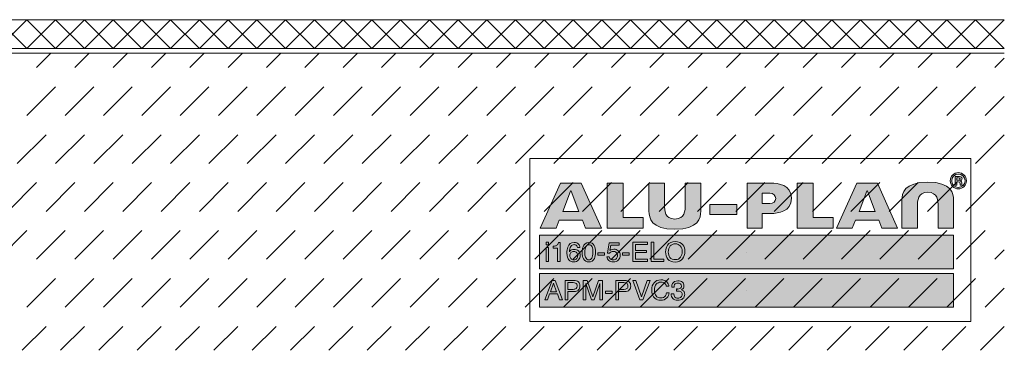
# Model space of a CAD drawing. Units: millimetres. Extents: x 0 to 208, y -210 to 0.
# Drawn here: x 105 to 208, y -208 to -173 of the extents above; entities that cross this region are included whole.
import ezdxf

# ---------------------------------------------------------------- set-up
doc = ezdxf.new("R2010")
doc.units = ezdxf.units.MM
doc.header["$MEASUREMENT"] = 0
for name, color, linetype in [('A_ALUPLAN_LOGOMARKE', 7, 'Continuous'), ('BB_BODENBELAG', 7, 'Continuous'), ('T_TROCKENESTRICH', 7, 'Continuous')]:
    doc.layers.add(name, color=color, linetype=linetype)

# ---------------------------------------------------------------- blocks, each defined once
blk = doc.blocks.new('block 55')
at = {"layer": 'A_ALUPLAN_LOGOMARKE'}
h = blk.add_hatch(color=1, dxfattribs=at)
h.dxf.hatch_style = 2
h.paths.add_polyline_path([(159.5, -196), (202.7, -196), (202.7, -199.5), (159.5, -199.5)])
at = {"layer": 'A_ALUPLAN_LOGOMARKE', "lineweight": 0}
for points in [[(159.5, -196), (202.7, -196), (202.7, -199.5), (159.5, -199.5), (159.5, -196), (159.5, -196)], [(181.1, -197.75), (181.1, -197.75)]]:
    blk.add_lwpolyline(points, dxfattribs=at)
blk = doc.blocks.new('block 54')
at = {"layer": 'A_ALUPLAN_LOGOMARKE'}
blk.add_blockref('block 55', (0, 0), dxfattribs=at)
blk = doc.blocks.new('block 56')
at = {"layer": 'A_ALUPLAN_LOGOMARKE', "lineweight": 0}
for points in [[(160.19, -196.7), (160.44, -196.7), (160.44, -196.99), (160.19, -196.99), (160.19, -196.7)], [(160.19, -197.26), (160.44, -197.26), (160.44, -198.73), (160.19, -198.73), (160.19, -197.26)], [(169.24, -196.7), (170.75, -196.7), (170.75, -196.95), (169.52, -196.95), (169.52, -197.57), (170.66, -197.57), (170.66, -197.8), (169.52, -197.8), (169.52, -198.49), (170.77, -198.49), (170.77, -198.73), (169.24, -198.73), (169.24, -196.7)], [(171.15, -196.7), (171.43, -196.7), (171.43, -198.49), (172.47, -198.49), (172.47, -198.73), (171.15, -198.73), (171.15, -196.7)], [(165.59, -197.82), (166.29, -197.82), (166.29, -198.07), (165.59, -198.07), (165.59, -197.82)], [(168.16, -197.82), (168.86, -197.82), (168.86, -198.07), (168.16, -198.07), (168.16, -197.82)]]:
    blk.add_lwpolyline(points, dxfattribs=at)
for points, knots in [([(160.92, -197.33), (160.92, -197.33), (160.92, -197.14), (160.92, -197.14), (161.1, -197.12), (161.23, -197.1), (161.3, -197.05), (161.38, -197.01), (161.43, -196.92), (161.47, -196.76), (161.47, -196.76), (161.67, -196.76), (161.67, -196.76), (161.67, -196.76), (161.67, -198.73), (161.67, -198.73), (161.67, -198.73), (161.39, -198.73), (161.39, -198.73), (161.39, -198.73), (161.39, -197.33), (161.39, -197.33), (161.39, -197.33), (160.92, -197.33), (160.92, -197.33)], [0, 0, 0, 0, 1, 1, 1, 2, 2, 2, 3, 3, 3, 4, 4, 4, 5, 5, 5, 6, 6, 6, 7, 7, 7, 8, 8, 8, 8]), ([(163.57, -196.92), (163.66, -197.03), (163.7, -197.15), (163.7, -197.27), (163.7, -197.27), (163.45, -197.27), (163.45, -197.27), (163.43, -197.19), (163.41, -197.13), (163.38, -197.09), (163.32, -197.01), (163.22, -196.97), (163.1, -196.97), (162.96, -196.97), (162.84, -197.03), (162.76, -197.16), (162.68, -197.29), (162.63, -197.47), (162.62, -197.71), (162.68, -197.62), (162.75, -197.56), (162.84, -197.52), (162.92, -197.48), (163.01, -197.47), (163.11, -197.47), (163.28, -197.47), (163.43, -197.52), (163.56, -197.62), (163.68, -197.73), (163.74, -197.89), (163.74, -198.1), (163.74, -198.28), (163.68, -198.43), (163.57, -198.57), (163.45, -198.71), (163.28, -198.78), (163.05, -198.78), (162.87, -198.78), (162.7, -198.71), (162.56, -198.57), (162.43, -198.43), (162.36, -198.19), (162.36, -197.86), (162.36, -197.62), (162.39, -197.41), (162.45, -197.24), (162.57, -196.91), (162.78, -196.75), (163.1, -196.75), (163.32, -196.75), (163.48, -196.8), (163.57, -196.92)], [0, 0, 0, 0, 1, 1, 1, 2, 2, 2, 3, 3, 3, 4, 4, 4, 5, 5, 5, 6, 6, 6, 7, 7, 7, 8, 8, 8, 9, 9, 9, 10, 10, 10, 11, 11, 11, 12, 12, 12, 13, 13, 13, 14, 14, 14, 15, 15, 15, 16, 16, 16, 17, 17, 17, 17]), ([(165.21, -197.07), (165.3, -197.23), (165.34, -197.46), (165.34, -197.74), (165.34, -198.01), (165.3, -198.23), (165.22, -198.41), (165.1, -198.66), (164.91, -198.78), (164.64, -198.78), (164.4, -198.78), (164.21, -198.68), (164.1, -198.47), (164, -198.3), (163.95, -198.07), (163.95, -197.78), (163.95, -197.56), (163.98, -197.37), (164.04, -197.21), (164.15, -196.91), (164.35, -196.76), (164.64, -196.76), (164.9, -196.76), (165.09, -196.86), (165.21, -197.07)], [0, 0, 0, 0, 1, 1, 1, 2, 2, 2, 3, 3, 3, 4, 4, 4, 5, 5, 5, 6, 6, 6, 7, 7, 7, 8, 8, 8, 8]), ([(164.95, -198.39), (165.03, -198.27), (165.07, -198.06), (165.07, -197.75), (165.07, -197.53), (165.04, -197.34), (164.98, -197.2), (164.93, -197.05), (164.82, -196.98), (164.65, -196.98), (164.5, -196.98), (164.39, -197.05), (164.33, -197.19), (164.26, -197.32), (164.22, -197.52), (164.22, -197.79), (164.22, -197.99), (164.24, -198.16), (164.29, -198.28), (164.36, -198.46), (164.47, -198.56), (164.64, -198.56), (164.77, -198.56), (164.87, -198.5), (164.95, -198.39)], [0, 0, 0, 0, 1, 1, 1, 2, 2, 2, 3, 3, 3, 4, 4, 4, 5, 5, 5, 6, 6, 6, 7, 7, 7, 8, 8, 8, 8]), ([(166.78, -198.23), (166.8, -198.37), (166.87, -198.47), (166.99, -198.52), (167.05, -198.55), (167.12, -198.56), (167.2, -198.56), (167.35, -198.56), (167.46, -198.51), (167.53, -198.42), (167.6, -198.33), (167.64, -198.22), (167.64, -198.11), (167.64, -197.97), (167.6, -197.86), (167.51, -197.79), (167.42, -197.71), (167.32, -197.68), (167.2, -197.68), (167.11, -197.68), (167.04, -197.69), (166.97, -197.73), (166.91, -197.76), (166.86, -197.8), (166.81, -197.86), (166.81, -197.86), (166.59, -197.85), (166.59, -197.85), (166.59, -197.85), (166.75, -196.79), (166.75, -196.79), (166.75, -196.79), (167.8, -196.79), (167.8, -196.79), (167.8, -196.79), (167.8, -197.03), (167.8, -197.03), (167.8, -197.03), (166.94, -197.03), (166.94, -197.03), (166.94, -197.03), (166.85, -197.58), (166.85, -197.58), (166.9, -197.54), (166.94, -197.52), (166.99, -197.5), (167.06, -197.47), (167.15, -197.45), (167.25, -197.45), (167.43, -197.45), (167.59, -197.51), (167.72, -197.63), (167.85, -197.75), (167.91, -197.89), (167.91, -198.07), (167.91, -198.26), (167.85, -198.42), (167.74, -198.57), (167.62, -198.71), (167.43, -198.78), (167.17, -198.78), (167.01, -198.78), (166.86, -198.73), (166.73, -198.64), (166.61, -198.55), (166.54, -198.41), (166.52, -198.23), (166.52, -198.23), (166.78, -198.23), (166.78, -198.23)], [0, 0, 0, 0, 1, 1, 1, 2, 2, 2, 3, 3, 3, 4, 4, 4, 5, 5, 5, 6, 6, 6, 7, 7, 7, 8, 8, 8, 9, 9, 9, 10, 10, 10, 11, 11, 11, 12, 12, 12, 13, 13, 13, 14, 14, 14, 15, 15, 15, 16, 16, 16, 17, 17, 17, 18, 18, 18, 19, 19, 19, 20, 20, 20, 21, 21, 21, 22, 22, 22, 23, 23, 23, 23]), ([(174.46, -196.99), (174.6, -197.17), (174.67, -197.4), (174.67, -197.68), (174.67, -197.98), (174.59, -198.24), (174.43, -198.44), (174.25, -198.67), (173.98, -198.79), (173.64, -198.79), (173.32, -198.79), (173.07, -198.69), (172.89, -198.48), (172.73, -198.28), (172.65, -198.03), (172.65, -197.73), (172.65, -197.45), (172.72, -197.22), (172.86, -197.02), (173.03, -196.77), (173.3, -196.65), (173.65, -196.65), (174.01, -196.65), (174.29, -196.76), (174.46, -196.99)], [0, 0, 0, 0, 1, 1, 1, 2, 2, 2, 3, 3, 3, 4, 4, 4, 5, 5, 5, 6, 6, 6, 7, 7, 7, 8, 8, 8, 8]), ([(174.21, -198.28), (174.32, -198.11), (174.38, -197.91), (174.38, -197.69), (174.38, -197.45), (174.32, -197.26), (174.19, -197.11), (174.06, -196.97), (173.89, -196.89), (173.67, -196.89), (173.45, -196.89), (173.28, -196.97), (173.14, -197.11), (173.01, -197.25), (172.94, -197.47), (172.94, -197.75), (172.94, -197.97), (173, -198.16), (173.11, -198.31), (173.23, -198.47), (173.42, -198.54), (173.68, -198.54), (173.92, -198.54), (174.1, -198.46), (174.21, -198.28)], [0, 0, 0, 0, 1, 1, 1, 2, 2, 2, 3, 3, 3, 4, 4, 4, 5, 5, 5, 6, 6, 6, 7, 7, 7, 8, 8, 8, 8]), ([(163.38, -198.43), (163.44, -198.34), (163.48, -198.24), (163.48, -198.12), (163.48, -198.02), (163.45, -197.92), (163.39, -197.83), (163.33, -197.74), (163.22, -197.69), (163.06, -197.69), (162.96, -197.69), (162.86, -197.73), (162.78, -197.8), (162.69, -197.87), (162.65, -197.98), (162.65, -198.12), (162.65, -198.24), (162.69, -198.35), (162.77, -198.43), (162.84, -198.52), (162.94, -198.56), (163.08, -198.56), (163.21, -198.56), (163.31, -198.52), (163.38, -198.43)], [0, 0, 0, 0, 1, 1, 1, 2, 2, 2, 3, 3, 3, 4, 4, 4, 5, 5, 5, 6, 6, 6, 7, 7, 7, 8, 8, 8, 8])]:
    blk.add_open_spline(points, degree=3, knots=knots, dxfattribs=at)
blk = doc.blocks.new('block 58')
at = {"layer": 'A_ALUPLAN_LOGOMARKE'}
h = blk.add_hatch(color=250, dxfattribs=at)
h.dxf.hatch_style = 2
h.paths.add_polyline_path([(159.5, -200), (202.7, -200), (202.7, -203.5), (159.5, -203.5)])
at = {"layer": 'A_ALUPLAN_LOGOMARKE', "lineweight": 0}
for points in [[(159.5, -200), (202.7, -200), (202.7, -203.5), (159.5, -203.5), (159.5, -200), (159.5, -200)], [(181.1, -201.75), (181.1, -201.75)]]:
    blk.add_lwpolyline(points, dxfattribs=at)
blk = doc.blocks.new('block 57')
at = {"layer": 'A_ALUPLAN_LOGOMARKE'}
blk.add_blockref('block 58', (0, 0), dxfattribs=at)
blk = doc.blocks.new('block 59')
at = {"layer": 'A_ALUPLAN_LOGOMARKE', "lineweight": 0}
for points in [[(160.82, -200.71), (161.14, -200.71), (161.89, -202.73), (161.58, -202.73), (161.37, -202.12), (160.55, -202.12), (160.33, -202.73), (160.04, -202.73), (160.82, -200.71)], [(161.28, -201.9), (160.97, -201.01), (160.64, -201.9), (161.28, -201.9)], [(169.54, -200.71), (170.14, -202.43), (170.72, -200.71), (171.04, -200.71), (170.28, -202.73), (169.98, -202.73), (169.23, -200.71), (169.54, -200.71)], [(166.38, -201.82), (167.09, -201.82), (167.09, -202.07), (166.38, -202.07), (166.38, -201.82)]]:
    blk.add_lwpolyline(points, dxfattribs=at)
for points, knots in [([(162.18, -200.71), (162.18, -200.71), (163.1, -200.71), (163.1, -200.71), (163.29, -200.71), (163.43, -200.76), (163.55, -200.86), (163.66, -200.96), (163.72, -201.1), (163.72, -201.29), (163.72, -201.44), (163.67, -201.58), (163.57, -201.7), (163.46, -201.82), (163.31, -201.87), (163.1, -201.87), (163.1, -201.87), (162.46, -201.87), (162.46, -201.87), (162.46, -201.87), (162.46, -202.73), (162.46, -202.73), (162.46, -202.73), (162.18, -202.73), (162.18, -202.73), (162.18, -202.73), (162.18, -200.71), (162.18, -200.71)], [0, 0, 0, 0, 1, 1, 1, 2, 2, 2, 3, 3, 3, 4, 4, 4, 5, 5, 5, 6, 6, 6, 7, 7, 7, 8, 8, 8, 9, 9, 9, 9]), ([(163.26, -200.98), (163.2, -200.95), (163.12, -200.94), (163.01, -200.94), (163.01, -200.94), (162.46, -200.94), (162.46, -200.94), (162.46, -200.94), (162.46, -201.64), (162.46, -201.64), (162.46, -201.64), (163.01, -201.64), (163.01, -201.64), (163.14, -201.64), (163.24, -201.62), (163.32, -201.56), (163.39, -201.51), (163.43, -201.42), (163.43, -201.29), (163.43, -201.14), (163.38, -201.04), (163.26, -200.98)], [0, 0, 0, 0, 1, 1, 1, 2, 2, 2, 3, 3, 3, 4, 4, 4, 5, 5, 5, 6, 6, 6, 7, 7, 7, 7]), ([(164.07, -200.71), (164.07, -200.71), (164.47, -200.71), (164.47, -200.71), (164.47, -200.71), (165.07, -202.42), (165.07, -202.42), (165.07, -202.42), (165.66, -200.71), (165.66, -200.71), (165.66, -200.71), (166.06, -200.71), (166.06, -200.71), (166.06, -200.71), (166.06, -202.73), (166.06, -202.73), (166.06, -202.73), (165.79, -202.73), (165.79, -202.73), (165.79, -202.73), (165.79, -201.53), (165.79, -201.53), (165.79, -201.49), (165.79, -201.42), (165.79, -201.33), (165.8, -201.23), (165.8, -201.13), (165.8, -201.02), (165.8, -201.02), (165.2, -202.73), (165.2, -202.73), (165.2, -202.73), (164.93, -202.73), (164.93, -202.73), (164.93, -202.73), (164.33, -201.02), (164.33, -201.02), (164.33, -201.02), (164.33, -201.08), (164.33, -201.08), (164.33, -201.13), (164.33, -201.21), (164.33, -201.31), (164.34, -201.41), (164.34, -201.49), (164.34, -201.53), (164.34, -201.53), (164.34, -202.73), (164.34, -202.73), (164.34, -202.73), (164.07, -202.73), (164.07, -202.73), (164.07, -202.73), (164.07, -200.71), (164.07, -200.71)], [0, 0, 0, 0, 1, 1, 1, 2, 2, 2, 3, 3, 3, 4, 4, 4, 5, 5, 5, 6, 6, 6, 7, 7, 7, 8, 8, 8, 9, 9, 9, 10, 10, 10, 11, 11, 11, 12, 12, 12, 13, 13, 13, 14, 14, 14, 15, 15, 15, 16, 16, 16, 17, 17, 17, 18, 18, 18, 18]), ([(167.47, -200.71), (167.47, -200.71), (168.4, -200.71), (168.4, -200.71), (168.58, -200.71), (168.73, -200.76), (168.85, -200.86), (168.96, -200.96), (169.02, -201.1), (169.02, -201.29), (169.02, -201.44), (168.96, -201.58), (168.86, -201.7), (168.76, -201.82), (168.61, -201.87), (168.4, -201.87), (168.4, -201.87), (167.75, -201.87), (167.75, -201.87), (167.75, -201.87), (167.75, -202.73), (167.75, -202.73), (167.75, -202.73), (167.47, -202.73), (167.47, -202.73), (167.47, -202.73), (167.47, -200.71), (167.47, -200.71)], [0, 0, 0, 0, 1, 1, 1, 2, 2, 2, 3, 3, 3, 4, 4, 4, 5, 5, 5, 6, 6, 6, 7, 7, 7, 8, 8, 8, 9, 9, 9, 9]), ([(168.56, -200.98), (168.5, -200.95), (168.42, -200.94), (168.31, -200.94), (168.31, -200.94), (167.75, -200.94), (167.75, -200.94), (167.75, -200.94), (167.75, -201.64), (167.75, -201.64), (167.75, -201.64), (168.31, -201.64), (168.31, -201.64), (168.43, -201.64), (168.54, -201.62), (168.61, -201.56), (168.69, -201.51), (168.73, -201.42), (168.73, -201.29), (168.73, -201.14), (168.68, -201.04), (168.56, -200.98)], [0, 0, 0, 0, 1, 1, 1, 2, 2, 2, 3, 3, 3, 4, 4, 4, 5, 5, 5, 6, 6, 6, 7, 7, 7, 7]), ([(172.77, -200.85), (172.91, -200.99), (172.99, -201.14), (173.01, -201.31), (173.01, -201.31), (172.73, -201.31), (172.73, -201.31), (172.7, -201.18), (172.64, -201.08), (172.55, -201), (172.46, -200.93), (172.33, -200.89), (172.17, -200.89), (171.97, -200.89), (171.81, -200.96), (171.68, -201.1), (171.56, -201.24), (171.5, -201.45), (171.5, -201.74), (171.5, -201.98), (171.55, -202.17), (171.66, -202.32), (171.78, -202.47), (171.94, -202.54), (172.16, -202.54), (172.37, -202.54), (172.52, -202.46), (172.63, -202.31), (172.68, -202.23), (172.73, -202.12), (172.75, -201.99), (172.75, -201.99), (173.03, -201.99), (173.03, -201.99), (173, -202.2), (172.92, -202.38), (172.79, -202.52), (172.62, -202.7), (172.41, -202.78), (172.13, -202.78), (171.89, -202.78), (171.69, -202.71), (171.53, -202.57), (171.32, -202.38), (171.21, -202.09), (171.21, -201.7), (171.21, -201.4), (171.29, -201.15), (171.45, -200.96), (171.62, -200.75), (171.86, -200.65), (172.17, -200.65), (172.42, -200.65), (172.63, -200.72), (172.77, -200.85)], [0, 0, 0, 0, 1, 1, 1, 2, 2, 2, 3, 3, 3, 4, 4, 4, 5, 5, 5, 6, 6, 6, 7, 7, 7, 8, 8, 8, 9, 9, 9, 10, 10, 10, 11, 11, 11, 12, 12, 12, 13, 13, 13, 14, 14, 14, 15, 15, 15, 16, 16, 16, 17, 17, 17, 18, 18, 18, 18]), ([(173.4, -202.59), (173.29, -202.46), (173.24, -202.31), (173.24, -202.12), (173.24, -202.12), (173.5, -202.12), (173.5, -202.12), (173.52, -202.25), (173.54, -202.34), (173.58, -202.4), (173.64, -202.51), (173.76, -202.56), (173.94, -202.56), (174.07, -202.56), (174.18, -202.52), (174.26, -202.45), (174.34, -202.38), (174.38, -202.29), (174.38, -202.18), (174.38, -202.05), (174.34, -201.95), (174.25, -201.9), (174.17, -201.84), (174.05, -201.82), (173.9, -201.82), (173.88, -201.82), (173.86, -201.82), (173.84, -201.82), (173.83, -201.82), (173.81, -201.82), (173.79, -201.82), (173.79, -201.82), (173.79, -201.6), (173.79, -201.6), (173.82, -201.6), (173.84, -201.6), (173.86, -201.6), (173.88, -201.61), (173.89, -201.61), (173.92, -201.61), (174.01, -201.61), (174.09, -201.59), (174.15, -201.56), (174.26, -201.51), (174.31, -201.42), (174.31, -201.29), (174.31, -201.19), (174.27, -201.11), (174.2, -201.06), (174.13, -201.01), (174.05, -200.98), (173.95, -200.98), (173.78, -200.98), (173.67, -201.03), (173.6, -201.14), (173.57, -201.21), (173.55, -201.29), (173.54, -201.4), (173.54, -201.4), (173.29, -201.4), (173.29, -201.4), (173.29, -201.26), (173.32, -201.13), (173.38, -201.03), (173.48, -200.85), (173.67, -200.75), (173.93, -200.75), (174.13, -200.75), (174.29, -200.8), (174.41, -200.89), (174.52, -200.98), (174.57, -201.11), (174.57, -201.28), (174.57, -201.4), (174.54, -201.5), (174.47, -201.57), (174.43, -201.62), (174.38, -201.66), (174.31, -201.68), (174.42, -201.71), (174.5, -201.77), (174.56, -201.85), (174.62, -201.93), (174.65, -202.03), (174.65, -202.15), (174.65, -202.33), (174.59, -202.49), (174.46, -202.61), (174.33, -202.72), (174.15, -202.78), (173.92, -202.78), (173.68, -202.78), (173.51, -202.72), (173.4, -202.59)], [0, 0, 0, 0, 1, 1, 1, 2, 2, 2, 3, 3, 3, 4, 4, 4, 5, 5, 5, 6, 6, 6, 7, 7, 7, 8, 8, 8, 9, 9, 9, 10, 10, 10, 11, 11, 11, 12, 12, 12, 13, 13, 13, 14, 14, 14, 15, 15, 15, 16, 16, 16, 17, 17, 17, 18, 18, 18, 19, 19, 19, 20, 20, 20, 21, 21, 21, 22, 22, 22, 23, 23, 23, 24, 24, 24, 25, 25, 25, 26, 26, 26, 27, 27, 27, 28, 28, 28, 29, 29, 29, 30, 30, 30, 31, 31, 31, 31])]:
    blk.add_open_spline(points, degree=3, knots=knots, dxfattribs=at)
blk = doc.blocks.new('block 61')
at = {"layer": 'A_ALUPLAN_LOGOMARKE'}
h = blk.add_hatch(color=250, dxfattribs=at)
edge = h.paths.add_edge_path()
edge.add_spline(control_points=[(200.01, -191.51), (198.96, -191.51), (198.94, -192.39), (198.94, -192.98), (198.94, -192.98), (198.94, -195.25), (198.94, -195.25), (198.94, -195.25), (197.32, -195.25), (197.32, -195.25), (197.32, -195.25), (197.32, -192.34), (197.32, -192.34), (197.32, -191.64), (197.53, -190.45), (200.01, -190.45), (202.5, -190.45), (202.71, -191.64), (202.71, -192.34), (202.71, -192.34), (202.71, -195.25), (202.71, -195.25), (202.71, -195.25), (201.09, -195.25), (201.09, -195.25), (201.09, -195.25), (201.09, -192.98), (201.09, -192.98), (201.09, -192.39), (201.07, -191.51), (200.01, -191.51)], knot_values=[0, 0, 0, 0, 1, 1, 1, 2, 2, 2, 3, 3, 3, 4, 4, 4, 5, 5, 5, 6, 6, 6, 7, 7, 7, 8, 8, 8, 9, 9, 9, 10, 10, 10, 10], degree=3, periodic=1)
at = {"layer": 'A_ALUPLAN_LOGOMARKE', "lineweight": 0}
blk.add_open_spline([(200.01, -191.51), (198.96, -191.51), (198.94, -192.39), (198.94, -192.98), (198.94, -192.98), (198.94, -195.25), (198.94, -195.25), (198.94, -195.25), (197.32, -195.25), (197.32, -195.25), (197.32, -195.25), (197.32, -192.34), (197.32, -192.34), (197.32, -191.64), (197.53, -190.45), (200.01, -190.45), (202.5, -190.45), (202.71, -191.64), (202.71, -192.34), (202.71, -192.34), (202.71, -195.25), (202.71, -195.25), (202.71, -195.25), (201.09, -195.25), (201.09, -195.25), (201.09, -195.25), (201.09, -192.98), (201.09, -192.98), (201.09, -192.39), (201.07, -191.51), (200.01, -191.51)], degree=3, knots=[0, 0, 0, 0, 1, 1, 1, 2, 2, 2, 3, 3, 3, 4, 4, 4, 5, 5, 5, 6, 6, 6, 7, 7, 7, 8, 8, 8, 9, 9, 9, 10, 10, 10, 10], dxfattribs=at)
blk = doc.blocks.new('block 62')
at = {"layer": 'A_ALUPLAN_LOGOMARKE'}
blk.add_hatch(color=250, dxfattribs=at).paths.add_polyline_path([(186.4, -195.25), (186.4, -190.56), (188.04, -190.56), (188.04, -194.13), (190.15, -194.13), (190.15, -195.25)])
at = {"layer": 'A_ALUPLAN_LOGOMARKE', "lineweight": 0}
blk.add_lwpolyline([(186.4, -195.25), (186.4, -190.56), (188.04, -190.56), (188.04, -194.13), (190.15, -194.13), (190.15, -195.25), (186.4, -195.25)], dxfattribs=at)
blk = doc.blocks.new('block 63')
at = {"layer": 'A_ALUPLAN_LOGOMARKE'}
blk.add_hatch(color=250, dxfattribs=at).paths.add_polyline_path([(177.28, -192.79), (180.09, -192.79), (180.09, -193.84), (177.28, -193.84)])
at = {"layer": 'A_ALUPLAN_LOGOMARKE', "lineweight": 0}
blk.add_lwpolyline([(177.28, -192.79), (180.09, -192.79), (180.09, -193.84), (177.28, -193.84), (177.28, -192.79)], dxfattribs=at)
blk = doc.blocks.new('block 64')
at = {"layer": 'A_ALUPLAN_LOGOMARKE'}
h = blk.add_hatch(color=250, dxfattribs=at)
edge = h.paths.add_edge_path()
edge.add_spline(control_points=[(173.62, -194.3), (174.68, -194.3), (174.7, -193.42), (174.7, -192.84), (174.7, -192.84), (174.7, -190.56), (174.7, -190.56), (174.7, -190.56), (176.32, -190.56), (176.32, -190.56), (176.32, -190.56), (176.32, -193.47), (176.32, -193.47), (176.32, -194.17), (176.1, -195.37), (173.62, -195.37), (171.14, -195.37), (170.92, -194.17), (170.92, -193.47), (170.92, -193.47), (170.92, -190.56), (170.92, -190.56), (170.92, -190.56), (172.54, -190.56), (172.54, -190.56), (172.54, -190.56), (172.54, -192.84), (172.54, -192.84), (172.54, -193.42), (172.56, -194.3), (173.62, -194.3)], knot_values=[0, 0, 0, 0, 1, 1, 1, 2, 2, 2, 3, 3, 3, 4, 4, 4, 5, 5, 5, 6, 6, 6, 7, 7, 7, 8, 8, 8, 9, 9, 9, 10, 10, 10, 10], degree=3, periodic=1)
at = {"layer": 'A_ALUPLAN_LOGOMARKE', "lineweight": 0}
blk.add_open_spline([(173.62, -194.3), (174.68, -194.3), (174.7, -193.42), (174.7, -192.84), (174.7, -192.84), (174.7, -190.56), (174.7, -190.56), (174.7, -190.56), (176.32, -190.56), (176.32, -190.56), (176.32, -190.56), (176.32, -193.47), (176.32, -193.47), (176.32, -194.17), (176.1, -195.37), (173.62, -195.37), (171.14, -195.37), (170.92, -194.17), (170.92, -193.47), (170.92, -193.47), (170.92, -190.56), (170.92, -190.56), (170.92, -190.56), (172.54, -190.56), (172.54, -190.56), (172.54, -190.56), (172.54, -192.84), (172.54, -192.84), (172.54, -193.42), (172.56, -194.3), (173.62, -194.3)], degree=3, knots=[0, 0, 0, 0, 1, 1, 1, 2, 2, 2, 3, 3, 3, 4, 4, 4, 5, 5, 5, 6, 6, 6, 7, 7, 7, 8, 8, 8, 9, 9, 9, 10, 10, 10, 10], dxfattribs=at)
blk = doc.blocks.new('block 65')
at = {"layer": 'A_ALUPLAN_LOGOMARKE'}
blk.add_hatch(color=250, dxfattribs=at).paths.add_polyline_path([(166.56, -195.25), (166.56, -190.56), (168.21, -190.56), (168.21, -194.13), (170.32, -194.13), (170.32, -195.25)])
at = {"layer": 'A_ALUPLAN_LOGOMARKE', "lineweight": 0}
blk.add_lwpolyline([(166.56, -195.25), (166.56, -190.56), (168.21, -190.56), (168.21, -194.13), (170.32, -194.13), (170.32, -195.25), (166.56, -195.25)], dxfattribs=at)
blk = doc.blocks.new('block 60')
at = {"layer": 'A_ALUPLAN_LOGOMARKE'}
h = blk.add_hatch(color=250, dxfattribs=at)
edge = h.paths.add_edge_path()
edge.add_spline(control_points=[(204.05, -190.31), (204.05, -189.84), (203.67, -189.46), (203.2, -189.46), (202.74, -189.46), (202.36, -189.85), (202.36, -190.31), (202.36, -190.77), (202.74, -191.15), (203.2, -191.15), (203.67, -191.15), (204.05, -190.77), (204.05, -190.31)], knot_values=[0, 0, 0, 0, 1, 1, 1, 2, 2, 2, 3, 3, 3, 4, 4, 4, 4], degree=3, periodic=1)
edge = h.paths.add_edge_path()
edge.add_spline(control_points=[(203.9, -190.31), (203.9, -190.69), (203.59, -191), (203.2, -191), (202.82, -191), (202.51, -190.69), (202.51, -190.31), (202.51, -189.93), (202.82, -189.61), (203.2, -189.61), (203.59, -189.61), (203.9, -189.92), (203.9, -190.31)], knot_values=[0, 0, 0, 0, 1, 1, 1, 2, 2, 2, 3, 3, 3, 4, 4, 4, 4], degree=3, periodic=1)
edge = h.paths.add_edge_path()
edge.add_spline(control_points=[(203.61, -190.75), (203.53, -190.59), (203.65, -190.42), (203.43, -190.33), (203.53, -190.29), (203.59, -190.23), (203.59, -190.12), (203.59, -189.89), (203.37, -189.85), (203.19, -189.85), (203.19, -189.85), (202.86, -189.85), (202.86, -189.85), (202.86, -189.85), (202.86, -190.75), (202.86, -190.75), (202.86, -190.75), (203.06, -190.75), (203.06, -190.75), (203.06, -190.75), (203.06, -190.41), (203.06, -190.41), (203.06, -190.41), (203.16, -190.41), (203.16, -190.41), (203.48, -190.41), (203.33, -190.57), (203.41, -190.75), (203.41, -190.75), (203.61, -190.75), (203.61, -190.75)], knot_values=[0, 0, 0, 0, 1, 1, 1, 2, 2, 2, 3, 3, 3, 4, 4, 4, 5, 5, 5, 6, 6, 6, 7, 7, 7, 8, 8, 8, 9, 9, 9, 10, 10, 10, 10], degree=3, periodic=1)
edge = h.paths.add_edge_path()
edge.add_spline(control_points=[(203.4, -190.13), (203.4, -190.25), (203.28, -190.26), (203.18, -190.26), (203.18, -190.26), (203.06, -190.26), (203.06, -190.26), (203.06, -190.26), (203.06, -190.01), (203.06, -190.01), (203.06, -190.01), (203.18, -190.01), (203.18, -190.01), (203.26, -190.01), (203.4, -190.01), (203.4, -190.13)], knot_values=[0, 0, 0, 0, 1, 1, 1, 2, 2, 2, 3, 3, 3, 4, 4, 4, 5, 5, 5, 5], degree=3, periodic=1)
h = blk.add_hatch(color=250, dxfattribs=at)
h.paths.add_polyline_path([(161.69, -190.56), (159.58, -195.25), (161.22, -195.25), (161.55, -194.43), (163.99, -194.43), (164.31, -195.25), (165.96, -195.25), (163.85, -190.56)])
h.paths.add_polyline_path([(161.92, -193.52), (162.72, -191.41), (162.77, -191.32), (162.81, -191.41), (163.61, -193.52)])
h = blk.add_hatch(color=250, dxfattribs=at)
edge = h.paths.add_edge_path()
edge.add_spline(control_points=[(182.74, -191.61), (182.74, -191.61), (183.55, -191.61), (183.55, -191.61), (183.87, -191.61), (184.15, -191.85), (184.15, -192.15), (184.15, -192.45), (183.87, -192.69), (183.55, -192.69), (183.55, -192.69), (182.74, -192.69), (182.74, -192.69), (182.74, -192.69), (182.74, -191.61), (182.74, -191.61)], knot_values=[0, 0, 0, 0, 1, 1, 1, 2, 2, 2, 3, 3, 3, 4, 4, 4, 5, 5, 5, 5], degree=3, periodic=1)
edge = h.paths.add_edge_path()
edge.add_spline(control_points=[(181.17, -190.56), (181.17, -190.56), (181.17, -195.25), (181.17, -195.25), (181.17, -195.25), (182.74, -195.25), (182.74, -195.25), (182.74, -195.25), (182.74, -193.72), (182.74, -193.72), (182.74, -193.72), (183.64, -193.72), (183.64, -193.72), (184.38, -193.72), (185.79, -193.55), (185.79, -192.13), (185.79, -190.72), (184.38, -190.56), (183.64, -190.56), (183.64, -190.56), (182.74, -190.56), (182.74, -190.56), (182.74, -190.56), (181.17, -190.56), (181.17, -190.56)], knot_values=[0, 0, 0, 0, 1, 1, 1, 2, 2, 2, 3, 3, 3, 4, 4, 4, 5, 5, 5, 6, 6, 6, 7, 7, 7, 8, 8, 8, 8], degree=3, periodic=1)
h = blk.add_hatch(color=250, dxfattribs=at)
h.paths.add_polyline_path([(192.61, -190.56), (190.5, -195.25), (192.14, -195.25), (192.47, -194.43), (194.9, -194.43), (195.23, -195.25), (196.87, -195.25), (194.77, -190.56)])
h.paths.add_polyline_path([(192.84, -193.52), (193.64, -191.41), (193.69, -191.32), (193.73, -191.41), (194.53, -193.52)])
at = {"layer": 'A_ALUPLAN_LOGOMARKE', "lineweight": 0}
for points in [[(161.69, -190.56), (159.58, -195.25), (161.22, -195.25), (161.55, -194.43), (163.99, -194.43), (164.31, -195.25), (165.96, -195.25), (163.85, -190.56), (161.69, -190.56)], [(192.61, -190.56), (190.5, -195.25), (192.14, -195.25), (192.47, -194.43), (194.9, -194.43), (195.23, -195.25), (196.87, -195.25), (194.77, -190.56), (192.61, -190.56)], [(161.92, -193.52), (162.72, -191.41), (162.77, -191.32), (162.81, -191.41), (163.61, -193.52), (161.92, -193.52)], [(192.84, -193.52), (193.64, -191.41), (193.69, -191.32), (193.73, -191.41), (194.53, -193.52), (192.84, -193.52)]]:
    blk.add_lwpolyline(points, dxfattribs=at)
for points, knots in [([(204.05, -190.31), (204.05, -189.84), (203.67, -189.46), (203.2, -189.46), (202.74, -189.46), (202.36, -189.85), (202.36, -190.31), (202.36, -190.77), (202.74, -191.15), (203.2, -191.15), (203.67, -191.15), (204.05, -190.77), (204.05, -190.31)], [0, 0, 0, 0, 1, 1, 1, 2, 2, 2, 3, 3, 3, 4, 4, 4, 4]), ([(203.9, -190.31), (203.9, -190.69), (203.59, -191), (203.2, -191), (202.82, -191), (202.51, -190.69), (202.51, -190.31), (202.51, -189.93), (202.82, -189.61), (203.2, -189.61), (203.59, -189.61), (203.9, -189.92), (203.9, -190.31)], [0, 0, 0, 0, 1, 1, 1, 2, 2, 2, 3, 3, 3, 4, 4, 4, 4]), ([(203.61, -190.75), (203.53, -190.59), (203.65, -190.42), (203.43, -190.33), (203.53, -190.29), (203.59, -190.23), (203.59, -190.12), (203.59, -189.89), (203.37, -189.85), (203.19, -189.85), (203.19, -189.85), (202.86, -189.85), (202.86, -189.85), (202.86, -189.85), (202.86, -190.75), (202.86, -190.75), (202.86, -190.75), (203.06, -190.75), (203.06, -190.75), (203.06, -190.75), (203.06, -190.41), (203.06, -190.41), (203.06, -190.41), (203.16, -190.41), (203.16, -190.41), (203.48, -190.41), (203.33, -190.57), (203.41, -190.75), (203.41, -190.75), (203.61, -190.75), (203.61, -190.75)], [0, 0, 0, 0, 1, 1, 1, 2, 2, 2, 3, 3, 3, 4, 4, 4, 5, 5, 5, 6, 6, 6, 7, 7, 7, 8, 8, 8, 9, 9, 9, 10, 10, 10, 10]), ([(203.4, -190.13), (203.4, -190.25), (203.28, -190.26), (203.18, -190.26), (203.18, -190.26), (203.06, -190.26), (203.06, -190.26), (203.06, -190.26), (203.06, -190.01), (203.06, -190.01), (203.06, -190.01), (203.18, -190.01), (203.18, -190.01), (203.26, -190.01), (203.4, -190.01), (203.4, -190.13)], [0, 0, 0, 0, 1, 1, 1, 2, 2, 2, 3, 3, 3, 4, 4, 4, 5, 5, 5, 5]), ([(181.17, -190.56), (181.17, -190.56), (181.17, -195.25), (181.17, -195.25), (181.17, -195.25), (182.74, -195.25), (182.74, -195.25), (182.74, -195.25), (182.74, -193.72), (182.74, -193.72), (182.74, -193.72), (183.64, -193.72), (183.64, -193.72), (184.38, -193.72), (185.79, -193.55), (185.79, -192.13), (185.79, -190.72), (184.38, -190.56), (183.64, -190.56), (183.64, -190.56), (182.74, -190.56), (182.74, -190.56), (182.74, -190.56), (181.17, -190.56), (181.17, -190.56)], [0, 0, 0, 0, 1, 1, 1, 2, 2, 2, 3, 3, 3, 4, 4, 4, 5, 5, 5, 6, 6, 6, 7, 7, 7, 8, 8, 8, 8]), ([(182.74, -191.61), (182.74, -191.61), (183.55, -191.61), (183.55, -191.61), (183.87, -191.61), (184.15, -191.85), (184.15, -192.15), (184.15, -192.45), (183.87, -192.69), (183.55, -192.69), (183.55, -192.69), (182.74, -192.69), (182.74, -192.69), (182.74, -192.69), (182.74, -191.61), (182.74, -191.61)], [0, 0, 0, 0, 1, 1, 1, 2, 2, 2, 3, 3, 3, 4, 4, 4, 5, 5, 5, 5])]:
    blk.add_open_spline(points, degree=3, knots=knots, dxfattribs=at)
at = {"layer": 'A_ALUPLAN_LOGOMARKE'}
for name in ['block 65', 'block 64', 'block 62', 'block 61', 'block 63']:
    blk.add_blockref(name, (0, 0), dxfattribs=at)

msp = doc.modelspace()

# ---------------------------------------------------------------- linework, layer by layer
at = {"layer": 'A_ALUPLAN_LOGOMARKE', "lineweight": 0}
msp.add_lwpolyline([(158.5, -188), (204.5, -188), (204.5, -205), (158.5, -205), (158.5, -188), (158.5, -188)], dxfattribs=at)
at = {"layer": 'BB_BODENBELAG', "color": 250, "lineweight": 20}
for points in [[(208, -176.5), (44.5, -176.5), (44.5, -173.5), (208, -173.5)], [(106, -173.5), (103, -176.5)], [(103, -173.5), (106, -176.5)], [(109, -173.5), (106, -176.5)], [(106, -173.5), (109, -176.5)], [(112, -173.5), (109, -176.5)], [(109, -173.5), (112, -176.5)], [(115, -173.5), (112, -176.5)], [(112, -173.5), (115, -176.5)], [(118, -173.5), (115, -176.5)], [(115, -173.5), (118, -176.5)], [(121, -173.5), (118, -176.5)], [(118, -173.5), (121, -176.5)], [(124, -173.5), (121, -176.5)], [(121, -173.5), (124, -176.5)], [(127, -173.5), (124, -176.5)], [(124, -173.5), (127, -176.5)], [(130, -173.5), (127, -176.5)], [(127, -173.5), (130, -176.5)], [(133, -173.5), (130, -176.5)], [(130, -173.5), (133, -176.5)], [(136, -173.5), (133, -176.5)], [(133, -173.5), (136, -176.5)], [(139, -173.5), (136, -176.5)], [(136, -173.5), (139, -176.5)], [(142, -173.5), (139, -176.5)], [(139, -173.5), (142, -176.5)], [(145, -173.5), (142, -176.5)], [(142, -173.5), (145, -176.5)], [(148, -173.5), (145, -176.5)], [(145, -173.5), (148, -176.5)], [(151, -173.5), (148, -176.5)], [(148, -173.5), (151, -176.5)], [(154, -173.5), (151, -176.5)], [(151, -173.5), (154, -176.5)], [(157, -173.5), (154, -176.5)], [(154, -173.5), (157, -176.5)], [(160, -173.5), (157, -176.5)], [(157, -173.5), (160, -176.5)], [(163, -173.5), (160, -176.5)], [(160, -173.5), (163, -176.5)], [(166, -173.5), (163, -176.5)], [(163, -173.5), (166, -176.5)], [(169, -173.5), (166, -176.5)], [(166, -173.5), (169, -176.5)], [(172, -173.5), (169, -176.5)], [(169, -173.5), (172, -176.5)], [(175, -173.5), (172, -176.5)], [(172, -173.5), (175, -176.5)], [(178, -173.5), (175, -176.5)], [(175, -173.5), (178, -176.5)], [(181, -173.5), (178, -176.5)], [(178, -173.5), (181, -176.5)], [(184, -173.5), (181, -176.5)], [(181, -173.5), (184, -176.5)], [(187, -173.5), (184, -176.5)], [(184, -173.5), (187, -176.5)], [(190, -173.5), (187, -176.5)], [(187, -173.5), (190, -176.5)], [(193, -173.5), (190, -176.5)], [(190, -173.5), (193, -176.5)], [(196, -173.5), (193, -176.5)], [(193, -173.5), (196, -176.5)], [(199, -173.5), (196, -176.5)], [(196, -173.5), (199, -176.5)], [(202, -173.5), (199, -176.5)], [(199, -173.5), (202, -176.5)], [(205, -173.5), (202, -176.5)], [(202, -173.5), (205, -176.5)], [(208, -173.5), (205, -176.5)], [(205, -173.5), (208, -176.5)]]:
    msp.add_lwpolyline(points, dxfattribs=at)
at = {"layer": 'T_TROCKENESTRICH', "color": 250, "lineweight": 20}
for points in [[(50, -208), (50, -177), (208, -177)], [(108.5, -177), (107, -178.5)], [(112.5, -177), (111, -178.5)], [(116.5, -177), (115, -178.5)], [(120.5, -177), (119, -178.5)], [(124.5, -177), (123, -178.5)], [(128.5, -177), (127, -178.5)], [(132.5, -177), (131, -178.5)], [(136.5, -177), (135, -178.5)], [(140.5, -177), (139, -178.5)], [(144.5, -177), (143, -178.5)], [(148.5, -177), (147, -178.5)], [(152.5, -177), (151, -178.5)], [(156.5, -177), (155, -178.5)], [(160.5, -177), (159, -178.5)], [(164.5, -177), (163, -178.5)], [(168.5, -177), (167, -178.5)], [(172.5, -177), (171, -178.5)], [(176.5, -177), (175, -178.5)], [(180.5, -177), (179, -178.5)], [(184.5, -177), (183, -178.5)], [(188.5, -177), (187, -178.5)], [(192.5, -177), (191, -178.5)], [(196.5, -177), (195, -178.5)], [(200.5, -177), (199, -178.5)], [(204.5, -177), (203, -178.5)], [(208, -177.5), (207, -178.5)], [(109, -180.5), (106, -183.5)], [(113, -180.5), (110, -183.5)], [(117, -180.5), (114, -183.5)], [(121, -180.5), (118, -183.5)], [(125, -180.5), (122, -183.5)], [(129, -180.5), (126, -183.5)], [(133, -180.5), (130, -183.5)], [(137, -180.5), (134, -183.5)], [(141, -180.5), (138, -183.5)], [(145, -180.5), (142, -183.5)], [(149, -180.5), (146, -183.5)], [(153, -180.5), (150, -183.5)], [(157, -180.5), (154, -183.5)], [(161, -180.5), (158, -183.5)], [(165, -180.5), (162, -183.5)], [(169, -180.5), (166, -183.5)], [(173, -180.5), (170, -183.5)], [(177, -180.5), (174, -183.5)], [(181, -180.5), (178, -183.5)], [(185, -180.5), (182, -183.5)], [(189, -180.5), (186, -183.5)], [(193, -180.5), (190, -183.5)], [(197, -180.5), (194, -183.5)], [(201, -180.5), (198, -183.5)], [(205, -180.5), (202, -183.5)], [(208, -181.5), (206, -183.5)], [(108, -185.5), (105, -188.5)], [(112, -185.5), (109, -188.5)], [(116, -185.5), (113, -188.5)], [(120, -185.5), (117, -188.5)], [(124, -185.5), (121, -188.5)], [(128, -185.5), (125, -188.5)], [(132, -185.5), (129, -188.5)], [(136, -185.5), (133, -188.5)], [(140, -185.5), (137, -188.5)], [(144, -185.5), (141, -188.5)], [(148, -185.5), (145, -188.5)], [(152, -185.5), (149, -188.5)], [(156, -185.5), (153, -188.5)], [(160, -185.5), (157, -188.5)], [(164, -185.5), (161, -188.5)], [(168, -185.5), (165, -188.5)], [(172, -185.5), (169, -188.5)], [(176, -185.5), (173, -188.5)], [(180, -185.5), (177, -188.5)], [(184, -185.5), (181, -188.5)], [(188, -185.5), (185, -188.5)], [(192, -185.5), (189, -188.5)], [(196, -185.5), (193, -188.5)], [(200, -185.5), (197, -188.5)], [(204, -185.5), (201, -188.5)], [(208, -185.5), (205, -188.5)], [(107, -190.5), (104, -193.5)], [(111, -190.5), (108, -193.5)], [(115, -190.5), (112, -193.5)], [(119, -190.5), (116, -193.5)], [(123, -190.5), (120, -193.5)], [(127, -190.5), (124, -193.5)], [(131, -190.5), (128, -193.5)], [(135, -190.5), (132, -193.5)], [(139, -190.5), (136, -193.5)], [(143, -190.5), (140, -193.5)], [(147, -190.5), (144, -193.5)], [(151, -190.5), (148, -193.5)], [(155, -190.5), (152, -193.5)], [(159, -190.5), (156, -193.5)], [(163, -190.5), (160, -193.5)], [(167, -190.5), (164, -193.5)], [(171, -190.5), (168, -193.5)], [(175, -190.5), (172, -193.5)], [(179, -190.5), (176, -193.5)], [(183, -190.5), (180, -193.5)], [(187, -190.5), (184, -193.5)], [(191, -190.5), (188, -193.5)], [(195, -190.5), (192, -193.5)], [(199, -190.5), (196, -193.5)], [(203, -190.5), (200, -193.5)], [(207, -190.5), (204, -193.5)], [(106, -195.5), (103, -198.5)], [(110, -195.5), (107, -198.5)], [(114, -195.5), (111, -198.5)], [(118, -195.5), (115, -198.5)], [(122, -195.5), (119, -198.5)], [(126, -195.5), (123, -198.5)], [(130, -195.5), (127, -198.5)], [(134, -195.5), (131, -198.5)], [(138, -195.5), (135, -198.5)], [(142, -195.5), (139, -198.5)], [(146, -195.5), (143, -198.5)], [(150, -195.5), (147, -198.5)], [(154, -195.5), (151, -198.5)], [(158, -195.5), (155, -198.5)], [(162, -195.5), (159, -198.5)], [(166, -195.5), (163, -198.5)], [(170, -195.5), (167, -198.5)], [(174, -195.5), (171, -198.5)], [(178, -195.5), (175, -198.5)], [(182, -195.5), (179, -198.5)], [(186, -195.5), (183, -198.5)], [(190, -195.5), (187, -198.5)], [(194, -195.5), (191, -198.5)], [(198, -195.5), (195, -198.5)], [(202, -195.5), (199, -198.5)], [(206, -195.5), (203, -198.5)], [(208, -197.5), (207, -198.5)], [(109, -200.5), (106, -203.5)], [(113, -200.5), (110, -203.5)], [(117, -200.5), (114, -203.5)], [(121, -200.5), (118, -203.5)], [(125, -200.5), (122, -203.5)], [(129, -200.5), (126, -203.5)], [(133, -200.5), (130, -203.5)], [(137, -200.5), (134, -203.5)], [(141, -200.5), (138, -203.5)], [(145, -200.5), (142, -203.5)], [(149, -200.5), (146, -203.5)], [(153, -200.5), (150, -203.5)], [(157, -200.5), (154, -203.5)], [(161, -200.5), (158, -203.5)], [(165, -200.5), (162, -203.5)], [(169, -200.5), (166, -203.5)], [(173, -200.5), (170, -203.5)], [(177, -200.5), (174, -203.5)], [(181, -200.5), (178, -203.5)], [(185, -200.5), (182, -203.5)], [(189, -200.5), (186, -203.5)], [(193, -200.5), (190, -203.5)], [(197, -200.5), (194, -203.5)], [(201, -200.5), (198, -203.5)], [(205, -200.5), (202, -203.5)], [(208, -201.5), (206, -203.5)], [(108, -205.5), (105.5, -208)], [(112, -205.5), (109.5, -208)], [(116, -205.5), (113.5, -208)], [(120, -205.5), (117.5, -208)], [(124, -205.5), (121.5, -208)], [(128, -205.5), (125.5, -208)], [(132, -205.5), (129.5, -208)], [(136, -205.5), (133.5, -208)], [(140, -205.5), (137.5, -208)], [(144, -205.5), (141.5, -208)], [(148, -205.5), (145.5, -208)], [(152, -205.5), (149.5, -208)], [(156, -205.5), (153.5, -208)], [(160, -205.5), (157.5, -208)], [(164, -205.5), (161.5, -208)], [(168, -205.5), (165.5, -208)], [(172, -205.5), (169.5, -208)], [(176, -205.5), (173.5, -208)], [(180, -205.5), (177.5, -208)], [(184, -205.5), (181.5, -208)], [(188, -205.5), (185.5, -208)], [(192, -205.5), (189.5, -208)], [(196, -205.5), (193.5, -208)], [(200, -205.5), (197.5, -208)], [(204, -205.5), (201.5, -208)], [(208, -205.5), (205.5, -208)]]:
    msp.add_lwpolyline(points, dxfattribs=at)

# ---------------------------------------------------------------- block references
at = {"layer": 'A_ALUPLAN_LOGOMARKE'}
for name in ['block 60', 'block 54', 'block 56', 'block 57', 'block 59']:
    msp.add_blockref(name, (0, 0), dxfattribs=at)

doc.saveas('drawing.dxf')
